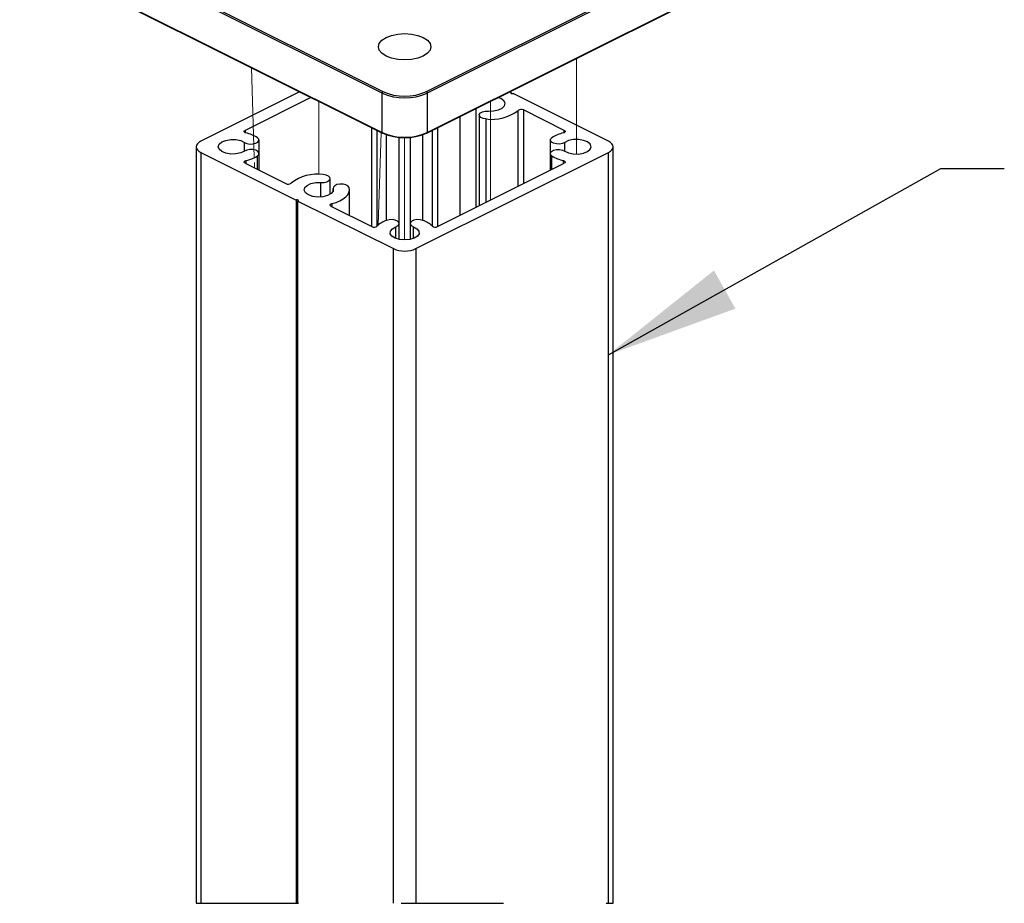
# Model space of a CAD drawing. Units: inches. Extents: x 0.1 to 10.9, y 0.1 to 8.4.
# Drawn here: x 5.4 to 6.4, y 6.1 to 6.9 of the extents above; entities that cross this region are included whole.
import ezdxf

# ---------------------------------------------------------------- set-up
doc = ezdxf.new("R2010")
doc.units = ezdxf.units.IN
doc.header["$MEASUREMENT"] = 0
doc.linetypes.add('HIDDEN', pattern=[0.075, 0.05, -0.025])
doc.linetypes.add('PHANTOM', pattern=[0.5, 0.25, -0.05, 0.05, -0.05, 0.05, -0.05])
doc.dimstyles.new('SLDDIMSTYLE3', dxfattribs={"dimtxt": 0.18, "dimasz": 0.13, "dimexe": 0, "dimexo": 0.0625, "dimgap": 0, "dimtad": 0, "dimtih": 1, "dimtoh": 1, "dimdec": 0, "dimrnd": 1e-09, "dimzin": 0, "dimdsep": 46, "dimtxsty": 'Standard', "dimsah": 1, "dimcen": 0.09, "dimadec": 0, "dimazin": 0, "dimtfac": 0.13, "dimtdec": 0, "dimtofl": 0, "dimtmove": 0, "dimatfit": 3, "dimfxl": 0, "dimfrac": 2, "dimtolj": 1, "dimtzin": 0, "dimarcsym": 0})

msp = doc.modelspace()

# ---------------------------------------------------------------- linework, layer by layer
at = {"color": 7, "linetype": 'Continuous', "lineweight": 25}
for p, q in [((5.44576, 7.05273), (5.79931, 6.87596)), ((5.84174, 6.87596), (6.19529, 7.05273)), ((5.79843, 6.87443), (5.44488, 7.05121)), ((6.19618, 7.05121), (5.84262, 6.87443)), ((5.44488, 7.01278), (5.79843, 6.836)), ((5.4452, 7.0121), (5.79875, 6.83533)), ((5.8423, 6.83533), (6.19585, 7.0121)), ((5.84262, 6.836), (6.19618, 7.01278)), ((5.71793, 6.87574), (5.62165, 6.8276)), ((5.72898, 6.87021), (5.66475, 6.83809)), ((5.79843, 6.836), (5.79843, 6.87443)), ((5.84262, 6.87443), (5.84262, 6.836)), ((5.9246, 6.87499), (5.92312, 6.87574)), ((5.9246, 6.87411), (5.9246, 6.87499)), ((6.0194, 6.8276), (5.92637, 6.87411)), ((5.87449, 6.85142), (5.87449, 6.75514)), ((5.89035, 6.76307), (5.89035, 6.85935)), ((5.89329, 6.85308), (5.89329, 6.76454)), ((5.97631, 6.83809), (5.93641, 6.85804)), ((5.61708, 6.82207), (5.61708, 6.08375)), ((5.6784, 6.81551), (5.6784, 6.82863)), ((5.81521, 6.7471), (5.81521, 6.8312)), ((5.82584, 6.8312), (5.82584, 6.7471)), ((5.96265, 6.82863), (5.96265, 6.81551)), ((6.02398, 6.08375), (6.02398, 6.82207)), ((5.62165, 6.81655), (5.71468, 6.77003)), ((5.62165, 6.81655), (5.62165, 6.08375)), ((5.6784, 6.79922), (5.6784, 6.81551)), ((5.83157, 6.72264), (6.0194, 6.81655)), ((5.96265, 6.81551), (5.96265, 6.79922)), ((6.0194, 6.08375), (6.0194, 6.81655)), ((5.66475, 6.80605), (5.70464, 6.7861)), ((5.85257, 6.74418), (5.97631, 6.80605)), ((5.74776, 6.77567), (5.74776, 6.79106)), ((5.7507, 6.78178), (5.7507, 6.77885)), ((5.76656, 6.75514), (5.76656, 6.78015)), ((5.71468, 6.77003), (5.71468, 6.08375)), ((5.71645, 6.76915), (5.80948, 6.72264)), ((5.71645, 6.08375), (5.71645, 6.76915)), ((5.74858, 6.76413), (5.78848, 6.74418)), ((5.81521, 6.73162), (5.81521, 6.7471)), ((5.82584, 6.7471), (5.82584, 6.73162)), ((5.80948, 6.08375), (5.80948, 6.72264)), ((5.83157, 6.72264), (5.83157, 6.08375))]:
    msp.add_line(p, q, dxfattribs=at)
at = {"color": 7, "linetype": 'PHANTOM', "lineweight": 18}
for p, q in [((5.9882, 6.90828), (5.9882, 6.81495)), ((5.67101, 6.8992), (5.67382, 6.81159)), ((5.73669, 6.86636), (5.73669, 6.79509)), ((5.90436, 6.86636), (5.90436, 6.77008)), ((5.79764, 6.83588), (5.79475, 6.74579)), ((5.82053, 6.83097), (5.82053, 6.73111)), ((5.67398, 6.80678), (5.67415, 6.80135))]:
    msp.add_line(p, q, dxfattribs=at)
at = {"color": 8, "linetype": 'Continuous', "lineweight": 25}
for p, q in [((5.87482, 6.7553), (5.87482, 6.85158)), ((5.93137, 6.78358), (5.93137, 6.85761)), ((5.93641, 6.85804), (5.93641, 6.7861)), ((5.89995, 6.76787), (5.89995, 6.84922)), ((5.66475, 6.83809), (5.66475, 6.83588)), ((5.78848, 6.74418), (5.78848, 6.84046)), ((5.79352, 6.83794), (5.79352, 6.74462)), ((5.80275, 6.75024), (5.80275, 6.83388)), ((5.8383, 6.75024), (5.8383, 6.83388)), ((5.84754, 6.74462), (5.84754, 6.83794)), ((5.85257, 6.84046), (5.85257, 6.74418)), ((5.97631, 6.83588), (5.97631, 6.83809)), ((5.66431, 6.81783), (5.66431, 6.82631)), ((5.97674, 6.81783), (5.97674, 6.82631)), ((5.67687, 6.79999), (5.67687, 6.81319)), ((5.96419, 6.79999), (5.96419, 6.81319)), ((5.66562, 6.80857), (5.66562, 6.80561)), ((5.97543, 6.80561), (5.97543, 6.80857)), ((5.73879, 6.77311), (5.73879, 6.7872)), ((5.75078, 6.7791), (5.75078, 6.78121)), ((5.74946, 6.76665), (5.74946, 6.76369)), ((5.81205, 6.73251), (5.81205, 6.74396)), ((5.829, 6.73251), (5.829, 6.74396))]:
    msp.add_line(p, q, dxfattribs=at)
at = {"color": 7, "linetype": 'HIDDEN', "lineweight": 25}
msp.add_line((5.61708, 6.08375), (6.02398, 6.08375), dxfattribs=at)
at = {"color": 7, "linetype": 'Continuous', "lineweight": 25, "flags": 128}
for points in [[(5.84272, 6.9133), (5.83865, 6.91065), (5.83334, 6.90861), (5.82716, 6.90733), (5.82053, 6.9069), (5.81389, 6.90733), (5.80771, 6.90861), (5.80241, 6.91065), (5.79833, 6.9133), (5.79577, 6.91639), (5.7949, 6.91971), (5.79577, 6.92302), (5.79833, 6.92611), (5.80241, 6.92877), (5.80771, 6.9308), (5.81389, 6.93208), (5.82053, 6.93252), (5.82716, 6.93208), (5.83334, 6.9308), (5.83865, 6.92877), (5.84272, 6.92611), (5.84528, 6.92302), (5.84615, 6.91971), (5.84528, 6.91639), (5.84272, 6.9133)], [(5.90226, 6.85694), (5.90733, 6.85702), (5.91202, 6.85798), (5.91574, 6.8597), (5.91803, 6.86197), (5.91858, 6.86449), (5.91733, 6.86695), (5.91444, 6.86903), (5.91179, 6.87007)], [(5.9246, 6.87499), (5.92433, 6.87479), (5.92424, 6.87455), (5.92433, 6.87431), (5.9246, 6.87411), (5.92501, 6.87398), (5.92549, 6.87393), (5.92597, 6.87398), (5.92637, 6.87411)], [(5.89995, 6.84922), (5.89708, 6.84973), (5.89482, 6.85076), (5.89352, 6.85213), (5.89338, 6.85366), (5.89441, 6.85509), (5.89646, 6.85622), (5.89921, 6.85687), (5.90226, 6.85694)], [(5.66562, 6.83558), (5.66499, 6.83578), (5.66447, 6.83604), (5.66409, 6.83637), (5.66388, 6.83672), (5.66384, 6.83709), (5.66398, 6.83746), (5.66429, 6.8378), (5.66475, 6.83809)], [(5.97631, 6.83809), (5.97677, 6.8378), (5.97708, 6.83746), (5.97721, 6.83709), (5.97718, 6.83672), (5.97696, 6.83637), (5.97658, 6.83604), (5.97606, 6.83578), (5.97543, 6.83558)], [(5.62165, 6.8276), (5.61971, 6.82641), (5.61827, 6.82506), (5.61738, 6.8236), (5.61708, 6.82207), (5.61738, 6.82055), (5.61827, 6.81908), (5.61971, 6.81773), (5.62165, 6.81655)], [(5.66431, 6.81783), (5.66061, 6.8161), (5.65594, 6.81512), (5.65087, 6.81502), (5.64605, 6.81581), (5.6421, 6.8174), (5.63951, 6.81958), (5.6386, 6.82207), (5.63951, 6.82457), (5.6421, 6.82675), (5.64605, 6.82833), (5.65087, 6.82913), (5.65594, 6.82903), (5.66061, 6.82805), (5.66431, 6.82631)], [(5.66431, 6.82631), (5.66656, 6.82529), (5.66943, 6.82477), (5.67248, 6.82484), (5.67524, 6.82549), (5.67728, 6.82662), (5.67831, 6.82806), (5.67817, 6.82958), (5.67687, 6.83096)], [(5.97674, 6.82631), (5.97449, 6.82529), (5.97162, 6.82477), (5.96857, 6.82484), (5.96582, 6.82549), (5.96377, 6.82662), (5.96274, 6.82806), (5.96288, 6.82958), (5.96419, 6.83096)], [(5.97674, 6.81783), (5.98044, 6.8161), (5.98512, 6.81512), (5.99018, 6.81502), (5.995, 6.81581), (5.99895, 6.8174), (6.00155, 6.81958), (6.00245, 6.82207), (6.00155, 6.82457), (5.99895, 6.82675), (5.995, 6.82833), (5.99018, 6.82913), (5.98512, 6.82903), (5.98044, 6.82805), (5.97674, 6.82631)], [(6.0194, 6.81655), (6.02134, 6.81773), (6.02279, 6.81908), (6.02368, 6.82055), (6.02398, 6.82207), (6.02368, 6.8236), (6.02279, 6.82506), (6.02134, 6.82641), (6.0194, 6.8276)], [(5.67687, 6.81319), (5.67817, 6.81456), (5.67831, 6.81609), (5.67728, 6.81752), (5.67524, 6.81865), (5.67248, 6.8193), (5.66943, 6.81937), (5.66656, 6.81886), (5.66431, 6.81783)], [(5.96419, 6.81319), (5.96288, 6.81456), (5.96274, 6.81609), (5.96377, 6.81752), (5.96582, 6.81865), (5.96857, 6.8193), (5.97162, 6.81937), (5.97449, 6.81886), (5.97674, 6.81783)], [(5.66475, 6.80605), (5.66429, 6.80634), (5.66398, 6.80668), (5.66384, 6.80705), (5.66388, 6.80742), (5.66409, 6.80778), (5.66447, 6.8081), (5.66499, 6.80837), (5.66562, 6.80857)], [(5.97543, 6.80857), (5.97606, 6.80837), (5.97658, 6.8081), (5.97696, 6.80778), (5.97718, 6.80742), (5.97721, 6.80705), (5.97708, 6.80668), (5.97677, 6.80634), (5.97631, 6.80605)], [(5.73879, 6.7872), (5.74184, 6.78727), (5.7446, 6.78792), (5.74665, 6.78905), (5.74768, 6.79049), (5.74753, 6.79201), (5.74623, 6.79339), (5.74397, 6.79441), (5.7411, 6.79493)], [(5.75078, 6.78121), (5.75063, 6.77867), (5.74871, 6.77633), (5.74526, 6.77446), (5.74074, 6.77332), (5.7357, 6.77305), (5.73078, 6.77367), (5.72661, 6.77512), (5.72372, 6.7772), (5.72247, 6.77966), (5.72303, 6.78218), (5.72531, 6.78444), (5.72903, 6.78616), (5.73373, 6.78712), (5.73879, 6.7872)], [(5.76624, 6.78236), (5.76521, 6.7838), (5.76316, 6.78492), (5.7604, 6.78557), (5.75736, 6.78565), (5.75449, 6.78513), (5.75223, 6.78411), (5.75093, 6.78273), (5.75078, 6.78121)], [(5.74946, 6.76665), (5.75359, 6.76784), (5.75729, 6.76934), (5.76047, 6.77111), (5.76304, 6.77312), (5.76495, 6.7753), (5.76613, 6.77761), (5.76656, 6.77998), (5.76624, 6.78236)], [(5.71645, 6.76915), (5.71672, 6.76935), (5.71681, 6.76959), (5.71672, 6.76983), (5.71645, 6.77003), (5.71604, 6.77017), (5.71556, 6.77022), (5.71509, 6.77017), (5.71468, 6.77003)], [(5.74858, 6.76413), (5.74812, 6.76442), (5.74781, 6.76476), (5.74767, 6.76513), (5.74771, 6.7655), (5.74793, 6.76586), (5.74831, 6.76618), (5.74882, 6.76645), (5.74946, 6.76665)], [(5.81205, 6.74396), (5.8141, 6.74509), (5.81513, 6.74653), (5.81498, 6.74805), (5.81368, 6.74943), (5.81142, 6.75045), (5.80856, 6.75097), (5.80551, 6.75089), (5.80275, 6.75024)], [(5.8383, 6.75024), (5.83554, 6.75089), (5.8325, 6.75097), (5.82963, 6.75045), (5.82737, 6.74943), (5.82607, 6.74805), (5.82592, 6.74653), (5.82695, 6.74509), (5.829, 6.74396)], [(5.829, 6.74396), (5.83248, 6.74212), (5.83444, 6.73978), (5.83464, 6.73724), (5.83305, 6.73484), (5.82987, 6.73286), (5.82552, 6.73156), (5.82053, 6.73111), (5.81554, 6.73156), (5.81118, 6.73286), (5.808, 6.73484), (5.80641, 6.73724), (5.80661, 6.73978), (5.80857, 6.74212), (5.81205, 6.74396)]]:
    msp.add_lwpolyline(points, dxfattribs=at)
at = {"color": 7, "linetype": 'Continuous', "lineweight": 25}
for centre, radius, start, end in [((5.80024, 6.8744), 0.00181, 120.75436, 179.03896), ((5.82053, 6.9243), 0.05454, 246.10156, 293.89844), ((5.82053, 6.92383), 0.05236, 246.10187, 293.89813), ((5.84081, 6.8744), 0.00181, 0.96104, 59.24564), ((5.90576, 6.89048), 0.04167, 261.9805, 307.91988), ((5.93426, 6.8536), 0.00494, 64.18258, 125.73961), ((5.65837, 6.80193), 0.03442, 57.49957, 77.84723), ((5.82053, 6.88587), 0.05455, 246.10207, 293.89793), ((5.799, 6.83589), 0.000613, 246.42066, 300.84429), ((5.82053, 6.88324), 0.05236, 246.1024, 293.8976), ((5.84205, 6.83589), 0.000613, 239.15571, 293.57934), ((5.98268, 6.80193), 0.03442, 102.15211, 122.50004), ((5.65838, 6.84221), 0.03441, 282.15037, 302.50027), ((5.98268, 6.84221), 0.03441, 237.50012, 257.85029), ((5.73529, 6.75366), 0.04167, 81.98184, 127.91827), ((5.7068, 6.79055), 0.00494, 244.18698, 305.74185), ((5.81045, 6.72719), 0.0243, 108.47565, 134.18855), ((5.8306, 6.7272), 0.0243, 45.80974, 71.52445), ((5.79063, 6.74863), 0.00494, 244.18082, 305.74138), ((5.85042, 6.74863), 0.00494, 234.26039, 295.81742), ((5.82053, 6.74757), 0.02727, 246.10065, 293.89935)]:
    msp.add_arc(centre, radius, start, end, dxfattribs=at)
at = {"color": 8, "linetype": 'Continuous', "lineweight": 25}
for centre, radius, start, end in [((5.79914, 6.83593), 0.000715, 174.00036, 237.30589), ((5.84193, 6.83592), 0.000697, 301.82055, 6.87319)]:
    msp.add_arc(centre, radius, start, end, dxfattribs=at)

# ---------------------------------------------------------------- leaders
at = {"color": 7, "linetype": 'Continuous', "lineweight": 0}
msp.add_leader([(6.0194, 6.61915), (6.34367, 6.80098), (6.40567, 6.80098)], dimstyle='SLDDIMSTYLE3', dxfattribs=at)

doc.saveas('drawing.dxf')
